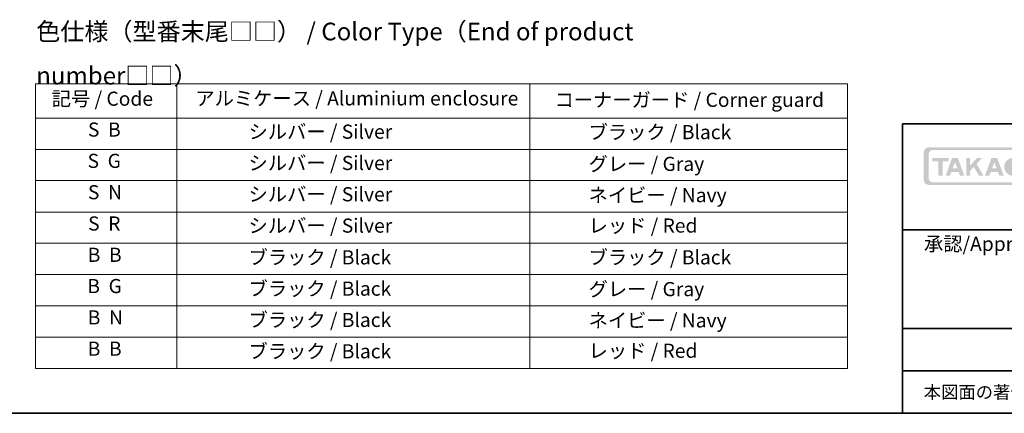
# Model space of a CAD drawing. Units: millimetres. Extents: x 0 to 10617, y 0 to 1686.
# Drawn here: x 467 to 1234, y 0 to 307 of the extents above; entities that cross this region are included whole.
import ezdxf
from ezdxf.enums import TextEntityAlignment as Align

# ---------------------------------------------------------------- set-up
doc = ezdxf.new("R2010")
doc.units = ezdxf.units.MM
doc.header["$LTSCALE"] = 5.5
for name, color, linetype, lineweight in [('Border (ISO)', 7, 'Continuous', 35), ('Symbol (ISO)', 7, 'Continuous', 18), ('Title (ISO)', 7, 'Continuous', 35)]:
    doc.layers.add(name, color=color, linetype=linetype, lineweight=lineweight)
doc.layers.add('Hatch (ISO)', color=1, linetype='Continuous', lineweight=18, true_color=0xff0000)
doc.styles.add('Note Text (TK)', font='MS PGothic.ttf')
doc.styles.add('Note Text (TK2)', font='MS PGothic.ttf')
doc.styles.add('文字スタイル40', font='MS PGothic.ttf')
doc.styles.add('文字スタイル67', font='arial.ttf')

# ---------------------------------------------------------------- blocks, each defined once
blk = doc.blocks.new('図面枠 tk図枠')
at = {"layer": 'Border (ISO)'}
blk.add_line((14.5, 8), (405.5, 8), dxfattribs=at)
blk = doc.blocks.new('表題欄 tk表題欄')
at = {"layer": 'Hatch (ISO)'}
h = blk.add_hatch(color=256, dxfattribs=at)
edge = h.paths.add_edge_path(flags=0)
edge.add_arc((95.44, 237.35), 0.596, 270, 360)
edge.add_line((96.04, 237.35), (96.04, 240.76))
edge.add_arc((95.44, 240.76), 0.596, 0, 90)
edge.add_line((95.44, 241.35), (79.01, 241.35))
edge.add_arc((79.01, 240.76), 0.596, 90, 180)
edge.add_line((78.41, 240.76), (78.41, 237.35))
edge.add_arc((79.01, 237.35), 0.596, 180, 270)
edge.add_line((79.01, 236.75), (95.44, 236.75))
edge = h.paths.add_edge_path()
edge.add_line((77.71, 241), (77.71, 237.1))
edge.add_arc((78.41, 237.1), 0.702, 180, 270)
edge.add_line((78.41, 236.4), (96.04, 236.4))
edge.add_arc((96.04, 237.1), 0.702, 270, 360)
edge.add_line((96.74, 237.1), (96.74, 241))
edge.add_arc((96.04, 241), 0.702, 0, 90)
edge.add_line((96.04, 241.71), (78.41, 241.71))
edge.add_arc((78.41, 241), 0.702, 90, 180)
for points in [[(78.94, 240.2), (78.94, 239.71), (79.79, 239.71), (79.79, 237.71), (80.38, 237.71), (80.38, 239.71), (81.23, 239.71), (81.23, 240.2)], [(85.55, 237.71), (84.81, 238.94), (84.29, 238.37), (84.29, 237.71), (83.77, 237.71), (83.77, 240.2), (84.29, 240.2), (84.29, 239.15), (85.26, 240.2), (85.98, 240.2), (85.19, 239.35), (86.17, 237.71)]]:
    blk.add_hatch(color=256, dxfattribs=at).paths.add_polyline_path(points)
h = blk.add_hatch(color=256, dxfattribs=at)
h.paths.add_polyline_path([(82.46, 238.76), (81.82, 238.76), (82.14, 239.63)], flags=0)
h.paths.add_polyline_path([(82.65, 238.24), (81.63, 238.24), (81.44, 237.71), (80.82, 237.71), (81.73, 240.2), (82.55, 240.2), (83.46, 237.71), (82.85, 237.71)])
h = blk.add_hatch(color=256, dxfattribs=at)
h.paths.add_polyline_path([(87.4, 238.76), (88.03, 238.76), (87.72, 239.63)], flags=0)
h.paths.add_polyline_path([(87.01, 237.71), (87.21, 238.24), (88.22, 238.24), (88.42, 237.71), (89.04, 237.71), (88.12, 240.2), (87.31, 240.2), (86.39, 237.71)])
h = blk.add_hatch(color=256, dxfattribs=at)
edge = h.paths.add_edge_path()
edge.add_arc((90.39, 238.95), 1.27, 38.5505, 336.582)
edge.add_line((91.56, 238.44), (91.04, 238.67))
edge.add_ellipse((90.39, 238.95), major_axis=(0, -0.8), ratio=0.867347, start_angle=124.651, end_angle=429.4109, ccw=False)
edge.add_line((90.96, 239.41), (91.39, 239.74))
at = {"layer": 'Title (ISO)'}
for p, q in [((74.71, 245.05), (255.71, 245.05)), ((74.71, 204.05), (74.71, 245.05)), ((74.71, 230.05), (230.71, 230.05)), ((74.71, 216.05), (230.71, 216.05)), ((255.71, 210.05), (74.71, 210.05)), ((74.71, 204.05), (255.71, 204.05))]:
    blk.add_line(p, q, dxfattribs=at)
at = {"layer": 'Title (ISO)', "color": 1, "true_color": 0xff0000, "insert": (87.21, 228.05), "char_height": 2, "attachment_point": 5, "line_spacing_factor": 1.5, "style": 'Note Text (TK)'}
blk.add_mtext('\\fＭＳ Ｐゴシック|b0|i0;{\\H2.0000;承認/Approved}', dxfattribs=at)
at = {"layer": 'Title (ISO)', "color": 7, "insert": (77.71, 207.05), "char_height": 1.8, "attachment_point": 4, "line_spacing_factor": 1.5, "style": 'Note Text (TK)'}
blk.add_mtext('\\fＭＳ Ｐゴシック|b0|i0;{\\H1.8000;本図面の著作権は株式会社タカチ電機工業に帰属します。 / Copyright (C)\xa0 TAKACHI ELECTRONICS ENCLOSURE CO., LTD. All Rights Reserved.}', dxfattribs=at)
at = {"layer": 'Title (ISO)', "color": 7}
for tag, p, height, style in [('<品名>_001', (157.5, 236.65), 2.5, 'Note Text (TK)'), ('<Title>_001', (157.71, 231.55), 2, '文字スタイル67'), ('<型番>_001', (157.66, 219.99), 3, '文字スタイル40'), ('<ページ_No.>_001', (237.95, 212.3), 2.5, 'Note Text (TK)'), ('<総ページ数>_001', (246.79, 212.3), 2.5, 'Note Text (TK)'), ('作成日_001', (175.62, 211.78), 2.5, 'Note Text (TK)')]:
    blk.add_attdef(tag, p, '', height=height, dxfattribs=dict(at, style=style))
at = {"layer": 'Title (ISO)', "color": 7, "style": 'Note Text (TK)'}
for tag, p in [('<尺度>', (243.21, 224.55)), ('<部品サイズ>', (112.21, 213.05))]:
    blk.add_attdef(tag, text='', height=2.5, dxfattribs=at).set_placement(p, align=Align.MIDDLE_CENTER)
blk = doc.blocks.new('テーブル13')
at = {"layer": 'Symbol (ISO)'}
for p, q in [((101.7, 54.63), (216.7, 54.63)), ((101.7, 54.63), (101.7, 49.8)), ((121.7, 54.63), (121.7, 49.8)), ((171.7, 54.63), (171.7, 49.8)), ((216.7, 54.63), (216.7, 49.8)), ((101.7, 49.8), (216.7, 49.8)), ((101.7, 49.8), (101.7, 14.34)), ((121.7, 49.8), (121.7, 14.34)), ((171.7, 49.8), (171.7, 14.34)), ((216.7, 49.8), (216.7, 14.34)), ((101.7, 45.37), (216.7, 45.37)), ((101.7, 40.94), (216.7, 40.94)), ((101.7, 36.5), (216.7, 36.5)), ((101.7, 32.07), (216.7, 32.07)), ((101.7, 27.64), (216.7, 27.64)), ((101.7, 23.21), (216.7, 23.21)), ((101.7, 18.77), (216.7, 18.77)), ((101.7, 14.34), (216.7, 14.34))]:
    blk.add_line(p, q, dxfattribs=at)
at = {"layer": 'Symbol (ISO)', "color": 7, "char_height": 2, "attachment_point": 7, "style": 'Note Text (TK2)'}
for s, insert in [('記号 / Code', (103.99, 50.92)), ('アルミケース / Aluminium enclosure', (124.34, 50.97)), ('コーナーガード / Corner guard', (175.21, 50.76)), ('S  B', (109.12, 46.55)), ('               シルバー / Silver', (122.7, 46.25)), ('            ブラック / Black', (172.7, 46.19)), ('S  G', (109.06, 42.12)), ('               シルバー / Silver', (122.7, 41.82)), ('            グレー / Gray', (172.7, 41.69)), ('S  N', (109.12, 37.68)), ('               シルバー / Silver', (122.7, 37.39)), ('            ネイビー / Navy', (172.7, 37.26)), ('S  R', (109.14, 33.25)), ('               シルバー / Silver', (122.7, 32.95)), ('            レッド / Red', (172.7, 32.96)), ('B  B', (109.09, 28.82)), ('               ブラック / Black', (122.7, 28.46)), ('            ブラック / Black', (172.7, 28.46)), ('B  G', (109.03, 24.39)), ('               ブラック / Black', (122.7, 24.03)), ('            グレー / Gray', (172.7, 23.96)), ('B  N', (109.09, 19.95)), ('               ブラック / Black', (122.7, 19.6)), ('            ネイビー / Navy', (172.7, 19.53)), ('B  B', (109.09, 15.52)), ('               ブラック / Black', (122.7, 15.16)), ('            レッド / Red', (172.7, 15.23))]:
    blk.add_mtext(s, dxfattribs=dict(at, insert=insert))

msp = doc.modelspace()

# ---------------------------------------------------------------- block references
at = {"xscale": 5.5, "yscale": 5.5, "zscale": 5.5}
for name, p in [('図面枠 tk図枠', (-79.75, -44)), ('テーブル13', (-79.75, -44)), ('表題欄 tk表題欄', (744.1015, -1122.2901))]:
    msp.add_blockref(name, p, dxfattribs=at)

# ---------------------------------------------------------------- texts
at = {"layer": 'Symbol (ISO)', "color": 7, "insert": (480.1125, 280.1472), "char_height": 13.75, "width": 582.163725, "attachment_point": 4, "line_spacing_factor": 1.5, "style": 'Note Text (TK)'}
msp.add_mtext('\\fＭＳ Ｐゴシック|b0|i0;色仕様（型番末尾□□） / Color Type（End of product number□□）', dxfattribs=at)

doc.saveas('drawing.dxf')
